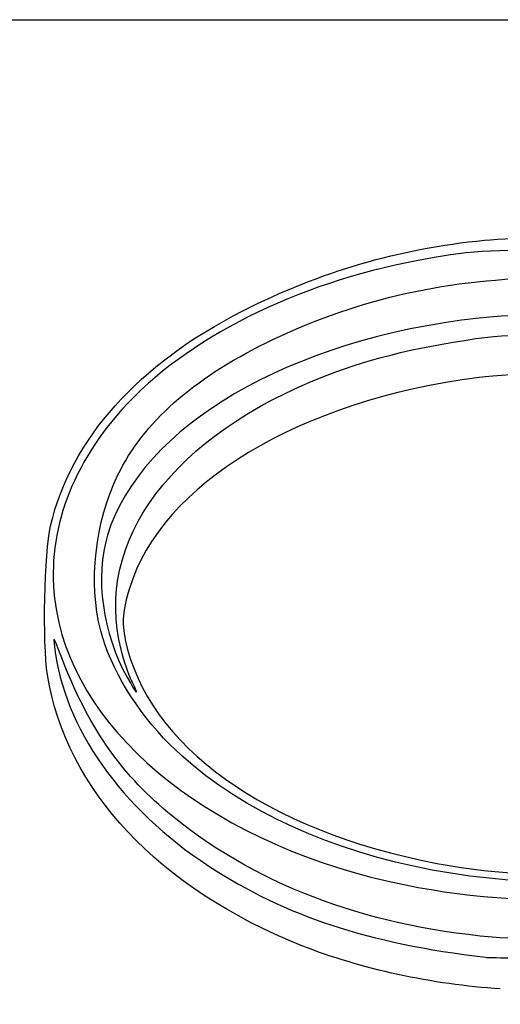
# Model space of a CAD drawing. Units: millimetres. Extents: x 0 to 390, y 0 to 204.
# Drawn here: x 220 to 227, y 189 to 204 of the extents above; entities that cross this region are included whole.
import ezdxf
from ezdxf import colors
from ezdxf.entities.mleader import LeaderData, LeaderLine
from ezdxf.math import Vec2, Vec3

# ---------------------------------------------------------------- set-up
doc = ezdxf.new("R2010")
doc.units = ezdxf.units.MM
doc.layers.add('Predeterminado', color=7, linetype='Continuous')

# ---------------------------------------------------------------- blocks, each defined once
blk = doc.blocks.new('_DOT')
at = {"color": 0}
blk.add_line((0, 0), (-1, 0), dxfattribs=at)
at = {"color": 0, "const_width": 0.333}
blk.add_lwpolyline([(-0.1665, 0, 1), (0.1665, 0, 1)], format="xyb", close=True, dxfattribs=at)
blk = doc.blocks.new('SE262')
at = {"color": 7, "linetype": 'Continuous'}
blk.add_point((221.507, 193.916), dxfattribs=at)
blk = doc.blocks.new('SE261')
blk.add_blockref('SE262', (0, 0))

msp = doc.modelspace()

# ---------------------------------------------------------------- linework, layer by layer
at = {"color": 7, "linetype": 'Continuous'}
for points in [[(223.18371, 199.50763), (224.35543, 200.10172), (225.54276, 200.44862), (226.83269, 200.57374)], [(226.83269, 200.57374), (227.28654, 200.61776), (228.37609, 200.61843), (228.8165, 200.57496)], [(227.91333, 200.42761), (226.79888, 200.4265), (226.48291, 200.39919), (225.65746, 200.23266)], [(225.65746, 200.23266), (223.83549, 199.86509), (222.1833, 198.995), (221.27447, 197.92444)], [(223.5354, 199.02417), (224.85076, 199.66667), (226.14999, 199.97285), (227.72012, 200.01034)], [(220.27924, 196.26459), (220.58235, 197.56717), (221.60197, 198.70565), (223.18371, 199.50763)], [(228.76278, 199.43578), (228.24274, 199.47497), (227.28403, 199.45694), (226.75351, 199.39799)], [(226.75351, 199.39799), (223.89607, 199.08044), (221.64597, 197.76803), (221.13848, 196.12292)], [(226.88419, 199.11204), (227.31009, 199.16757), (228.82459, 199.16633), (229.30717, 199.11006)], [(221.29514, 197.03087), (221.68516, 197.82287), (222.4266, 198.48257), (223.5354, 199.02417)], [(224.45713, 198.5371), (225.1397, 198.80092), (225.92529, 198.98701), (226.88419, 199.11204)], [(228.85749, 198.57016), (228.71, 198.60718), (227.17662, 198.55829), (226.75351, 198.50308)], [(221.34322, 194.39396), (220.92616, 196.03807), (222.12772, 197.63678), (224.45713, 198.5371)], [(226.75351, 198.50308), (224.02444, 198.14697), (221.95437, 196.8985), (221.46844, 195.31563)], [(229.18879, 198.50287), (227.24054, 196.98059), (227.04511, 194.86261), (228.70062, 193.21235)], [(221.27447, 197.92444), (220.50392, 197.01677), (220.18884, 195.9955), (220.36597, 194.97974)], [(221.03578, 194.67855), (220.84656, 195.39786), (220.94915, 196.32829), (221.29514, 197.03087)], [(220.23216, 194.01076), (220.15568, 194.49359), (220.18414, 195.85592), (220.27924, 196.26459)], [(221.13848, 196.12292), (220.94524, 195.4965), (221.06534, 194.63554), (221.4392, 193.967)], [(221.46844, 195.31563), (221.36723, 194.98597), (221.35282, 194.80379), (221.40728, 194.5426)], [(220.36597, 194.97974), (220.70002, 193.06415), (222.80252, 191.41488), (225.64269, 190.8405)], [(220.44632, 194.27016), (220.31929, 194.6018), (220.31564, 194.60723), (220.33642, 194.43351)], [(222.07853, 192.9632), (221.58051, 193.45954), (221.18551, 194.10932), (221.03578, 194.67855)], [(220.33642, 194.43351), (220.48254, 193.21234), (221.34426, 191.99089), (222.66962, 191.1263)], [(221.40728, 194.5426), (221.74023, 192.94577), (223.53838, 191.65709), (226.11669, 191.16752)], [(222.04925, 191.93739), (221.31869, 192.55034), (220.836, 193.2528), (220.44632, 194.27016)], [(221.50713, 193.91604), (221.46014, 194.00878), (221.38638, 194.22384), (221.34322, 194.39396)], [(224.07594, 189.92432), (221.91324, 190.78593), (220.50596, 192.28206), (220.23216, 194.01076)], [(221.4392, 193.967), (221.58393, 193.7082), (221.62994, 193.67368), (221.50713, 193.91604)], [(230.4867, 191.14904), (227.3193, 190.43865), (223.86347, 191.18428), (222.07853, 192.9632)], [(226.94954, 190.05302), (225.00177, 190.22522), (223.31841, 190.87254), (222.04925, 191.93739)], [(226.11669, 191.16752), (226.80341, 191.03712), (227.23772, 191.00575), (228.19104, 191.01769)], [(222.66962, 191.1263), (223.83129, 190.36849), (225.06469, 189.96232), (226.85152, 189.74918)], [(225.64269, 190.8405), (226.65422, 190.63593), (227.79277, 190.56508), (228.79888, 190.64407)], [(229.28552, 190.11629), (228.73086, 190.0314), (227.55455, 189.99954), (226.94954, 190.05302)], [(227.07411, 189.27346), (226.05818, 189.33461), (224.95506, 189.57408), (224.07594, 189.92432)], [(226.85152, 189.74918), (226.91441, 189.74167), (227.38488, 189.73981), (227.897, 189.74502)]]:
    msp.add_open_spline(points, degree=3, dxfattribs=at)
at = {"layer": 'Predeterminado', "color": 7, "linetype": 'Continuous'}
msp.add_line((6.32375, 203.9025), (290.66929, 203.9025), dxfattribs=at)

# ---------------------------------------------------------------- block references
msp.add_blockref('SE261', (0, 0))

# ---------------------------------------------------------------- leaders
ml = msp.add_multileader_mtext('Standard', dxfattribs=at)
ml.set_content('{\\pxsm0.9;\\fCalibri|b0||i0||c0|p34;\\W1.;Documento no contractual - Document no contractual - Non-contractual document - Non-contractual document - Documento não contratual\\P}', color=256)
ml.set_leader_properties()
ml.set_arrow_properties(name='DOT')
ml.build(insert=Vec2(0, 0))
ml.multileader.update_dxf_attribs({"leader_type": 0, "has_text_frame": 1, "dogleg_length": 0, "arrow_head_size": 1.8})
ctx = ml.context
ctx.base_point, ctx.char_height, ctx.arrow_head_size, ctx.plane_x_axis, ctx.plane_y_axis = Vec3(306.22662, 35.13378), 1.8, 1.8, Vec3(0, 1), Vec3(-1, 0)
notes = []
notes.append((ctx, [(0, (0, 0, 0), (0, 0), (1, 0), 1, [])]))
ctx.mtext.insert, ctx.mtext.text_direction, ctx.mtext.rotation = Vec3(305.32662, 37.13378), Vec3(0, 1), 1.57079633
ml = msp.add_multileader_mtext('Standard', dxfattribs=at)
ml.set_content('{\\pxsm0.9;\\fArial|b0||i0||c0|p34;\\W1.;Medidas actualizadas - 24-05-2023 -\\P}', color=256)
ml.set_leader_properties()
ml.set_arrow_properties(name='DOT')
ml.build(insert=Vec2(0, 0))
ml.multileader.update_dxf_attribs({"leader_type": 0, "dogleg_length": 0, "arrow_head_size": 3.75})
ctx = ml.context
ctx.base_point, ctx.char_height, ctx.arrow_head_size = Vec3(303.48529, 194.58857), 3.75, 3.75
notes.append((ctx, [(0, (0, 0, 0), (0, 0), (1, 0), 1, [])]))
ctx.mtext.insert = Vec3(305.48529, 196.46357)
for ctx, leaders in notes:
    for number, flags, end, landing, length, lines in leaders:
        leader = LeaderData()
        leader.index, (leader.has_last_leader_line, leader.has_dogleg_vector, leader.attachment_direction) = number, flags
        leader.last_leader_point, leader.dogleg_vector, leader.dogleg_length = Vec3(end), Vec3(landing), length
        for number, points, colour, breaks in lines:
            line = LeaderLine()
            line.index, line.vertices, line.color, line.breaks = number, Vec3.list(points), colors.encode_raw_color(colour), breaks
            leader.lines.append(line)
        ctx.leaders.append(leader)

doc.saveas('drawing.dxf')
